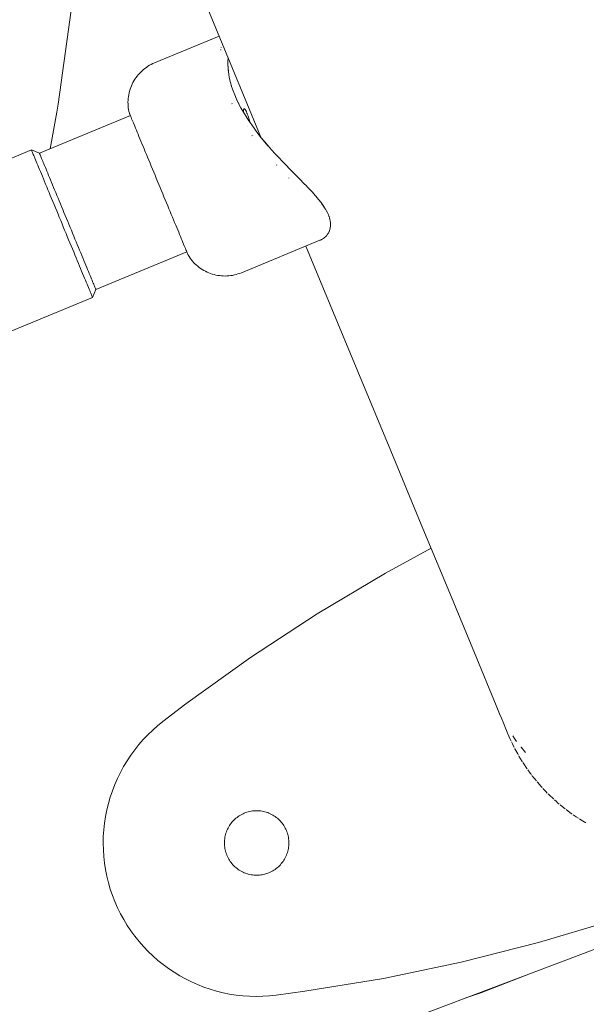
# Model space of a CAD drawing. Units: millimetres. Extents: x -3246 to 3254, y -3248 to 3252.
# Drawn here: x 322 to 414, y -1080 to -920 of the extents above; entities that cross this region are included whole.
import ezdxf

# ---------------------------------------------------------------- set-up
doc = ezdxf.new("R2010")
doc.units = ezdxf.units.MM
for name, color, linetype, lineweight in [('EF-Spinner-Component-Frame-Base', 7, 'Continuous', 5), ('EF-Spinner-Megadome-Polyplay', 7, 'Continuous', 5), ('EF-Spinner-Megadome-Steel', 7, 'Continuous', 5), ('None', 7, 'Continuous', 5), ('Working-None', 7, 'Continuous', 5)]:
    doc.layers.add(name, color=color, linetype=linetype, lineweight=lineweight)

# ---------------------------------------------------------------- blocks, each defined once
blk = doc.blocks.new('Group')
at = {"layer": 'EF-Spinner-Component-Frame-Base', "color": 7, "linetype": 'Continuous', "lineweight": 5, "transparency": 33554687}
for p, q in [((859.47, -728.6), (867.54, -725.45)), ((857.02, -729.43), (859.47, -728.6))]:
    blk.add_line(p, q, dxfattribs=at)
at = {"layer": 'EF-Spinner-Megadome-Polyplay', "color": 93, "linetype": 'Continuous', "lineweight": 5, "true_color": 0x66cc66, "transparency": 33554687}
for p, q in [((790.58, -583.86), (796.52, -540.98)), ((789.26, -591.14), (790.34, -585.17)), ((790.34, -585.17), (790.58, -583.86)), ((849.29, -732.34), (894.97, -715.11))]:
    blk.add_line(p, q, dxfattribs=at)
at = {"layer": 'EF-Spinner-Megadome-Steel', "color": 203, "linetype": 'Continuous', "lineweight": 5, "true_color": 0xb266cc, "transparency": 33554687}
for p, q in [((814.58, -567.41), (821.31, -583.66)), ((821.31, -583.66), (823.61, -589.23)), ((823.61, -589.23), (823.61, -589.23)), ((823.62, -589.24), (823.62, -589.24)), ((823.62, -589.24), (823.62, -589.24)), ((823.62, -589.25), (823.62, -589.25)), ((823.63, -589.26), (823.63, -589.27)), ((823.63, -589.28), (823.63, -589.28)), ((823.64, -589.3), (823.64, -589.3)), ((823.67, -589.36), (823.67, -589.36)), ((830.95, -606.95), (833.73, -613.65)), ((833.73, -613.65), (839.42, -627.39)), ((839.42, -627.39), (844.77, -640.3)), ((844.77, -640.3), (849.75, -652.32)), ((849.75, -652.32), (854.39, -663.52)), ((843.9, -660.23), (851.35, -656.19)), ((832.77, -666.88), (843.9, -660.23)), ((854.39, -663.52), (858.4, -673.22)), ((821.93, -673.99), (832.77, -666.88)), ((858.4, -673.22), (861.96, -681.8)), ((811.39, -681.54), (821.93, -673.99)), ((807.64, -684.39), (811.39, -681.54)), ((861.96, -681.8), (862.19, -682.36)), ((862.19, -682.36), (862.52, -683.16)), ((862.52, -683.16), (862.81, -683.87)), ((806.79, -685.08), (807.64, -684.39)), ((862.81, -683.87), (863.07, -684.49)), ((863.07, -684.49), (863.3, -685.03)), ((805.19, -686.55), (805.98, -685.8)), ((805.98, -685.8), (806.79, -685.08)), ((863.3, -685.03), (863.48, -685.48)), ((863.48, -685.48), (863.63, -685.84)), ((863.63, -685.84), (863.75, -686.12)), ((863.75, -686.12), (863.82, -686.3)), ((863.82, -686.3), (863.86, -686.4)), ((803.73, -688.16), (804.44, -687.34)), ((804.44, -687.34), (805.19, -686.55)), ((863.86, -686.4), (863.87, -686.41)), ((863.87, -686.41), (864.2, -687.19)), ((864.2, -687.19), (864.34, -687.48)), ((864.34, -687.48), (864.36, -687.52)), ((864.44, -687.7), (864.6, -688.04)), ((864.94, -687.17), (864.64, -686.75)), ((864.64, -686.75), (864.94, -687.17)), ((865.29, -687.67), (864.94, -687.17)), ((864.94, -687.17), (865.29, -687.67)), ((802.41, -689.89), (803.05, -689.01)), ((803.05, -689.01), (803.73, -688.16)), ((864.6, -688.04), (864.85, -688.54)), ((864.85, -688.54), (864.9, -688.63)), ((864.98, -688.8), (865.02, -688.87)), ((865.02, -688.87), (865.47, -689.69)), ((865.98, -688.56), (866.02, -688.6)), ((866.02, -688.6), (865.98, -688.56)), ((866.02, -688.6), (866.71, -689.42)), ((866.71, -689.42), (866.02, -688.6)), ((801.24, -691.73), (801.8, -690.8)), ((801.8, -690.8), (802.41, -689.89)), ((865.47, -689.69), (865.58, -689.88)), ((865.67, -690.05), (865.94, -690.5)), ((865.94, -690.5), (866.18, -690.89)), ((866.18, -690.89), (866.21, -690.94)), ((866.31, -691.1), (866.44, -691.29)), ((800.24, -693.66), (800.72, -692.68)), ((800.72, -692.68), (801.24, -691.73)), ((866.44, -691.29), (866.96, -692.06)), ((866.96, -692.06), (866.98, -692.1)), ((866.98, -692.1), (867, -692.12)), ((867.11, -692.28), (867.51, -692.82)), ((799.81, -694.66), (800.24, -693.66)), ((867.51, -692.82), (867.58, -692.92)), ((867.58, -692.92), (867.73, -693.12)), ((867.84, -693.27), (868.08, -693.57)), ((868.08, -693.57), (868.5, -694.08)), ((868.62, -694.23), (868.67, -694.29)), ((868.67, -694.29), (869.29, -695)), ((799.07, -696.7), (799.41, -695.67)), ((799.41, -695.67), (799.81, -694.66)), ((869.29, -695), (869.43, -695.16)), ((869.56, -695.3), (869.92, -695.69)), ((869.92, -695.69), (870.03, -695.79)), ((870.03, -695.79), (870.28, -696.05)), ((798.76, -697.75), (799.07, -696.7)), ((870.41, -696.19), (870.58, -696.35)), ((870.58, -696.35), (871.27, -697)), ((871.27, -697), (871.31, -697.04)), ((871.45, -697.17), (871.76, -697.44)), ((871.76, -697.44), (871.97, -697.63)), ((798.3, -699.87), (798.51, -698.8)), ((798.51, -698.8), (798.76, -697.75)), ((821.34, -699.17), (821.13, -699.24)), ((821.56, -699.11), (821.34, -699.17)), ((821.79, -699.05), (821.56, -699.11)), ((822.01, -699.01), (821.79, -699.05)), ((822.24, -698.97), (822.01, -699.01)), ((822.46, -698.95), (822.24, -698.97)), ((822.69, -698.93), (822.46, -698.95)), ((822.92, -698.93), (822.69, -698.93)), ((823.15, -698.93), (822.92, -698.93)), ((823.38, -698.95), (823.15, -698.93)), ((823.61, -698.97), (823.38, -698.95)), ((823.83, -699.01), (823.61, -698.97)), ((824.06, -699.05), (823.83, -699.01)), ((824.28, -699.11), (824.06, -699.05)), ((824.5, -699.17), (824.28, -699.11)), ((824.72, -699.24), (824.5, -699.17)), ((871.97, -697.63), (872.23, -697.85)), ((872.38, -697.98), (872.69, -698.23)), ((872.69, -698.23), (873.19, -698.63)), ((873.34, -698.75), (873.43, -698.81)), ((873.43, -698.81), (874.18, -699.37)), ((798.13, -700.95), (798.3, -699.87)), ((818.9, -700.8), (818.76, -700.98)), ((819.05, -700.63), (818.9, -700.8)), ((819.21, -700.46), (819.05, -700.63)), ((819.38, -700.31), (819.21, -700.46)), ((819.55, -700.15), (819.38, -700.31)), ((819.73, -700.01), (819.55, -700.15)), ((819.91, -699.88), (819.73, -700.01)), ((820.1, -699.75), (819.91, -699.88)), ((820.3, -699.63), (820.1, -699.75)), ((820.5, -699.52), (820.3, -699.63)), ((820.7, -699.42), (820.5, -699.52)), ((820.91, -699.33), (820.7, -699.42)), ((821.13, -699.24), (820.91, -699.33)), ((824.93, -699.33), (824.72, -699.24)), ((825.14, -699.42), (824.93, -699.33)), ((825.35, -699.52), (825.14, -699.42)), ((825.55, -699.63), (825.35, -699.52)), ((825.74, -699.75), (825.55, -699.63)), ((825.93, -699.88), (825.74, -699.75)), ((826.12, -700.01), (825.93, -699.88)), ((826.3, -700.15), (826.12, -700.01)), ((826.47, -700.31), (826.3, -700.15)), ((826.63, -700.46), (826.47, -700.31)), ((826.79, -700.63), (826.63, -700.46)), ((826.94, -700.8), (826.79, -700.63)), ((827.09, -700.98), (826.94, -700.8)), ((874.18, -699.37), (874.34, -699.48)), ((874.5, -699.59), (874.96, -699.9)), ((874.96, -699.9), (875.36, -700.16)), ((875.52, -700.27), (875.75, -700.41)), ((875.75, -700.41), (876.56, -700.9)), ((797.94, -703.11), (798.01, -702.03)), ((798.01, -702.03), (798.13, -700.95)), ((817.99, -702.38), (817.91, -702.6)), ((818.07, -702.17), (817.99, -702.38)), ((818.16, -701.96), (818.07, -702.17)), ((818.27, -701.75), (818.16, -701.96)), ((818.38, -701.55), (818.27, -701.75)), ((818.49, -701.36), (818.38, -701.55)), ((818.62, -701.17), (818.49, -701.36)), ((818.76, -700.98), (818.62, -701.17)), ((827.22, -701.17), (827.09, -700.98)), ((827.35, -701.36), (827.22, -701.17)), ((827.47, -701.55), (827.35, -701.36)), ((827.58, -701.75), (827.47, -701.55)), ((827.68, -701.96), (827.58, -701.75)), ((827.77, -702.17), (827.68, -701.96)), ((827.86, -702.38), (827.77, -702.17)), ((827.93, -702.6), (827.86, -702.38)), ((876.56, -700.9), (876.58, -700.91)), ((797.92, -704.2), (797.94, -703.11)), ((817.68, -703.95), (817.67, -704.18)), ((817.69, -703.72), (817.68, -703.95)), ((817.72, -703.49), (817.69, -703.72)), ((817.75, -703.26), (817.72, -703.49)), ((817.8, -703.04), (817.75, -703.26)), ((817.85, -702.82), (817.8, -703.04)), ((817.91, -702.6), (817.85, -702.82)), ((827.99, -702.82), (827.93, -702.6)), ((828.05, -703.04), (827.99, -702.82)), ((828.09, -703.26), (828.05, -703.04)), ((828.13, -703.49), (828.09, -703.26)), ((828.15, -703.72), (828.13, -703.49)), ((828.17, -703.95), (828.15, -703.72)), ((828.17, -704.18), (828.17, -703.95)), ((797.95, -705.29), (797.92, -704.2)), ((798.02, -706.37), (797.95, -705.29)), ((817.67, -704.18), (817.68, -704.41)), ((817.68, -704.41), (817.69, -704.63)), ((817.69, -704.63), (817.72, -704.86)), ((817.72, -704.86), (817.75, -705.09)), ((817.75, -705.09), (817.8, -705.31)), ((817.8, -705.31), (817.85, -705.54)), ((817.85, -705.54), (817.91, -705.76)), ((827.93, -705.76), (827.99, -705.54)), ((827.99, -705.54), (828.05, -705.31)), ((828.05, -705.31), (828.09, -705.09)), ((828.09, -705.09), (828.13, -704.86)), ((828.13, -704.86), (828.15, -704.63)), ((828.15, -704.63), (828.17, -704.41)), ((828.17, -704.41), (828.17, -704.18)), ((798.14, -707.46), (798.02, -706.37)), ((817.91, -705.76), (817.99, -705.97)), ((817.99, -705.97), (818.07, -706.19)), ((818.07, -706.19), (818.16, -706.4)), ((818.16, -706.4), (818.27, -706.6)), ((818.27, -706.6), (818.38, -706.8)), ((818.38, -706.8), (818.49, -707)), ((818.49, -707), (818.62, -707.19)), ((818.62, -707.19), (818.76, -707.37)), ((827.09, -707.37), (827.22, -707.19)), ((827.22, -707.19), (827.35, -707)), ((827.35, -707), (827.47, -706.8)), ((827.47, -706.8), (827.58, -706.6)), ((827.58, -706.6), (827.68, -706.4)), ((827.68, -706.4), (827.77, -706.19)), ((827.77, -706.19), (827.86, -705.97)), ((827.86, -705.97), (827.93, -705.76)), ((798.3, -708.53), (798.14, -707.46)), ((798.52, -709.6), (798.3, -708.53)), ((818.76, -707.37), (818.9, -707.55)), ((818.9, -707.55), (819.05, -707.72)), ((819.05, -707.72), (819.21, -707.89)), ((819.21, -707.89), (819.38, -708.05)), ((819.38, -708.05), (819.55, -708.2)), ((819.55, -708.2), (819.73, -708.34)), ((819.73, -708.34), (819.91, -708.48)), ((819.91, -708.48), (820.1, -708.6)), ((820.1, -708.6), (820.3, -708.72)), ((820.3, -708.72), (820.5, -708.83)), ((820.5, -708.83), (820.7, -708.93)), ((825.14, -708.93), (825.35, -708.83)), ((825.35, -708.83), (825.55, -708.72)), ((825.55, -708.72), (825.74, -708.6)), ((825.74, -708.6), (825.93, -708.48)), ((825.93, -708.48), (826.12, -708.34)), ((826.12, -708.34), (826.3, -708.2)), ((826.3, -708.2), (826.47, -708.05)), ((826.47, -708.05), (826.63, -707.89)), ((826.63, -707.89), (826.79, -707.72)), ((826.79, -707.72), (826.94, -707.55)), ((826.94, -707.55), (827.09, -707.37)), ((798.78, -710.66), (798.52, -709.6)), ((820.7, -708.93), (820.91, -709.03)), ((820.91, -709.03), (821.13, -709.11)), ((821.13, -709.11), (821.34, -709.18)), ((821.34, -709.18), (821.56, -709.25)), ((821.56, -709.25), (821.79, -709.3)), ((821.79, -709.3), (822.01, -709.35)), ((822.01, -709.35), (822.24, -709.38)), ((822.24, -709.38), (822.46, -709.41)), ((822.46, -709.41), (822.69, -709.42)), ((822.69, -709.42), (822.92, -709.43)), ((822.92, -709.43), (823.15, -709.42)), ((823.15, -709.42), (823.38, -709.41)), ((823.38, -709.41), (823.61, -709.38)), ((823.61, -709.38), (823.83, -709.35)), ((823.83, -709.35), (824.06, -709.3)), ((824.06, -709.3), (824.28, -709.25)), ((824.28, -709.25), (824.5, -709.18)), ((824.5, -709.18), (824.72, -709.11)), ((824.72, -709.11), (824.93, -709.03)), ((824.93, -709.03), (825.14, -708.93)), ((799.08, -711.7), (798.78, -710.66)), ((799.43, -712.73), (799.08, -711.7)), ((799.82, -713.74), (799.43, -712.73)), ((800.26, -714.74), (799.82, -713.74)), ((800.74, -715.72), (800.26, -714.74)), ((801.27, -716.67), (800.74, -715.72)), ((801.83, -717.6), (801.27, -716.67)), ((881.26, -716.73), (868.83, -720.42)), ((802.44, -718.5), (801.83, -717.6)), ((803.08, -719.38), (802.44, -718.5)), ((803.76, -720.23), (803.08, -719.38)), ((804.48, -721.05), (803.76, -720.23)), ((805.23, -721.84), (804.48, -721.05)), ((868.83, -720.42), (856.26, -723.58)), ((806.01, -722.59), (805.23, -721.84)), ((806.83, -723.31), (806.01, -722.59)), ((807.68, -723.99), (806.83, -723.31)), ((808.55, -724.63), (807.68, -723.99)), ((809.46, -725.24), (808.55, -724.63)), ((856.26, -723.58), (843.57, -726.23)), ((810.39, -725.81), (809.46, -725.24)), ((811.34, -726.33), (810.39, -725.81)), ((812.31, -726.81), (811.34, -726.33)), ((843.57, -726.23), (830.78, -728.34)), ((813.31, -727.25), (812.31, -726.81)), ((814.32, -727.65), (813.31, -727.25)), ((815.35, -728), (814.32, -727.65)), ((816.4, -728.31), (815.35, -728)), ((817.45, -728.57), (816.4, -728.31)), ((818.52, -728.79), (817.45, -728.57)), ((819.59, -728.95), (818.52, -728.79)), ((820.67, -729.08), (819.59, -728.95)), ((821.76, -729.15), (820.67, -729.08)), ((822.85, -729.18), (821.76, -729.15)), ((823.94, -729.16), (822.85, -729.18)), ((825.02, -729.09), (823.94, -729.16)), ((826.1, -728.97), (825.02, -729.09)), ((830.78, -728.34), (826.1, -728.97))]:
    blk.add_line(p, q, dxfattribs=at)
at = {"layer": 'None', "color": 7, "linetype": 'Continuous', "lineweight": 5, "transparency": 33554687}
for p, q in [((806.29, -577.12), (816.79, -572.77)), ((817.09, -574.96), (817.07, -575.05)), ((817.07, -575.05), (817.09, -574.96)), ((817.15, -574.64), (817.15, -574.67)), ((817.15, -574.67), (817.15, -574.64)), ((805.74, -577.38), (806.01, -577.24)), ((806.01, -577.24), (806.29, -577.12)), ((818.24, -577.04), (818.25, -576.84)), ((818.25, -576.84), (818.24, -577.36)), ((818.24, -577.36), (818.24, -577.04)), ((818.25, -576.84), (818.29, -576.38)), ((818.25, -576.83), (818.25, -576.84)), ((803.62, -579.07), (803.82, -578.84)), ((803.82, -578.84), (804.03, -578.62)), ((804.03, -578.62), (804.25, -578.41)), ((804.25, -578.41), (804.48, -578.21)), ((804.48, -578.21), (804.72, -578.03)), ((804.72, -578.03), (804.96, -577.85)), ((804.96, -577.85), (805.21, -577.68)), ((805.21, -577.68), (805.47, -577.52)), ((805.47, -577.52), (805.74, -577.38)), ((818.24, -577.36), (818.26, -577.91)), ((818.24, -577.46), (818.24, -577.36)), ((818.25, -577.76), (818.26, -577.88)), ((818.25, -577.9), (818.26, -577.9)), ((818.26, -577.88), (818.26, -577.92)), ((818.26, -577.91), (818.31, -578.49)), ((818.26, -577.91), (818.28, -578.25)), ((818.29, -578.32), (818.31, -578.49)), ((818.31, -578.49), (818.39, -579.09)), ((818.31, -578.49), (818.33, -578.64)), ((802.64, -580.59), (802.77, -580.32)), ((802.77, -580.32), (802.92, -580.05)), ((802.92, -580.05), (803.08, -579.8)), ((803.08, -579.8), (803.25, -579.55)), ((803.25, -579.55), (803.43, -579.3)), ((803.43, -579.3), (803.62, -579.07)), ((818.39, -579.09), (818.41, -579.2)), ((818.39, -579.09), (818.51, -579.7)), ((818.51, -579.7), (818.66, -580.34)), ((818.51, -579.7), (818.54, -579.85)), ((818.66, -580.34), (818.85, -580.99)), ((818.66, -580.34), (818.69, -580.43)), ((802.08, -582.31), (802.14, -582.02)), ((802.14, -582.02), (802.22, -581.72)), ((802.22, -581.72), (802.3, -581.43)), ((802.3, -581.43), (802.4, -581.15)), ((802.4, -581.15), (802.52, -580.87)), ((802.52, -580.87), (802.64, -580.59)), ((818.8, -580.8), (818.85, -580.99)), ((818.85, -580.99), (819.08, -581.66)), ((818.85, -580.99), (818.88, -581.08)), ((819.05, -581.57), (819.08, -581.66)), ((819.08, -581.66), (819.35, -582.34)), ((819.08, -581.66), (819.11, -581.72)), ((801.96, -583.52), (801.97, -583.21)), ((801.97, -583.82), (801.96, -583.52)), ((801.97, -583.21), (802, -582.91)), ((802, -582.91), (802.03, -582.61)), ((802.03, -582.61), (802.08, -582.31)), ((818.95, -583.81), (818.9, -583.72)), ((818.9, -583.72), (818.95, -583.81)), ((819.35, -582.34), (819.66, -583.03)), ((819.35, -582.34), (819.35, -582.35)), ((819.35, -582.34), (819.35, -582.34)), ((819.65, -583.03), (819.66, -583.04)), ((819.66, -583.03), (819.69, -583.1)), ((819.66, -583.03), (819.99, -583.73)), ((819.66, -583.04), (819.66, -583.05)), ((819.98, -583.69), (819.98, -583.7)), ((819.98, -583.7), (820, -583.74)), ((819.99, -583.72), (820.36, -584.43)), ((819.99, -583.73), (819.99, -583.72)), ((820, -583.74), (820, -583.75)), ((801.98, -584.12), (801.97, -583.82)), ((802.01, -584.42), (801.98, -584.12)), ((802.06, -584.72), (802.01, -584.42)), ((802.11, -585.02), (802.06, -584.72)), ((802.18, -585.32), (802.11, -585.02)), ((802.19, -585.33), (802.18, -585.32)), ((802.2, -585.37), (802.19, -585.33)), ((820.36, -584.43), (820.76, -585.13)), ((820.76, -585.13), (821.19, -585.84)), ((820.76, -585.13), (820.76, -585.13)), ((820.78, -584.94), (820.79, -584.88)), ((820.79, -584.96), (820.78, -584.94)), ((820.79, -584.79), (820.8, -584.74)), ((820.79, -584.81), (820.79, -584.79)), ((820.79, -584.86), (820.79, -584.81)), ((820.79, -584.88), (820.79, -584.86)), ((820.79, -585.02), (820.79, -584.96)), ((820.79, -585.05), (820.79, -585.02)), ((820.79, -585.05), (820.79, -585.05)), ((820.79, -585.12), (820.79, -585.05)), ((820.8, -585.15), (820.79, -585.12)), ((820.8, -584.74), (820.81, -584.69)), ((820.8, -584.74), (820.8, -584.74)), ((820.8, -585.2), (820.8, -585.15)), ((820.81, -584.69), (820.83, -584.65)), ((820.81, -584.69), (820.81, -584.69)), ((820.83, -584.65), (820.85, -584.63)), ((820.83, -584.65), (820.83, -584.65)), ((820.85, -584.63), (820.87, -584.61)), ((820.85, -584.63), (820.85, -584.63)), ((820.89, -584.6), (820.87, -584.61)), ((820.87, -584.61), (820.89, -584.6)), ((820.87, -584.61), (820.87, -584.61)), ((820.87, -584.61), (820.87, -584.61)), ((820.9, -584.6), (820.89, -584.6)), ((820.89, -584.6), (820.9, -584.6)), ((820.92, -584.61), (820.9, -584.6)), ((820.9, -584.6), (820.92, -584.61)), ((820.93, -584.61), (820.92, -584.61)), ((820.92, -584.61), (820.93, -584.61)), ((820.95, -584.62), (820.93, -584.61)), ((820.93, -584.61), (820.95, -584.62)), ((820.96, -584.63), (820.95, -584.62)), ((820.95, -584.62), (820.96, -584.63)), ((820.98, -584.64), (820.96, -584.63)), ((820.96, -584.63), (820.98, -584.64)), ((820.99, -584.65), (820.98, -584.64)), ((820.98, -584.64), (820.99, -584.65)), ((821.01, -584.67), (820.99, -584.65)), ((820.99, -584.65), (821.01, -584.67)), ((821.03, -584.69), (821.01, -584.67)), ((821.01, -584.67), (821.03, -584.69)), ((821.05, -584.72), (821.03, -584.69)), ((821.03, -584.69), (821.05, -584.72)), ((821.07, -584.74), (821.05, -584.72)), ((821.05, -584.72), (821.07, -584.74)), ((821.09, -584.77), (821.07, -584.74)), ((821.07, -584.74), (821.09, -584.77)), ((821.11, -584.8), (821.09, -584.77)), ((821.09, -584.77), (821.11, -584.8)), ((821.12, -584.83), (821.11, -584.8)), ((821.11, -584.8), (821.12, -584.83)), ((821.15, -584.87), (821.12, -584.83)), ((821.12, -584.83), (821.15, -584.87)), ((821.16, -584.89), (821.15, -584.87)), ((821.15, -584.87), (821.16, -584.89)), ((821.2, -584.96), (821.16, -584.89)), ((821.16, -584.89), (821.2, -584.96)), ((821.21, -584.97), (821.2, -584.96)), ((821.2, -584.96), (821.21, -584.97)), ((821.24, -585.05), (821.21, -584.97)), ((821.21, -584.97), (821.24, -585.05)), ((821.25, -585.06), (821.24, -585.05)), ((821.24, -585.05), (821.25, -585.06)), ((821.29, -585.15), (821.25, -585.06)), ((821.25, -585.06), (821.29, -585.15)), ((821.29, -585.16), (821.29, -585.15)), ((821.29, -585.15), (821.29, -585.16)), ((821.34, -585.27), (821.29, -585.16)), ((821.29, -585.16), (821.34, -585.27)), ((821.35, -585.3), (821.34, -585.27)), ((821.34, -585.27), (821.35, -585.3)), ((821.39, -585.39), (821.35, -585.3)), ((821.35, -585.3), (821.39, -585.39)), ((802.35, -585.72), (787.54, -591.85)), ((802.22, -585.42), (802.2, -585.37)), ((802.26, -585.5), (802.22, -585.42)), ((802.3, -585.6), (802.26, -585.5)), ((802.35, -585.73), (802.3, -585.6)), ((802.41, -585.87), (802.35, -585.73)), ((802.48, -586.03), (802.41, -585.87)), ((802.55, -586.22), (802.48, -586.03)), ((802.64, -586.43), (802.55, -586.22)), ((802.73, -586.65), (802.64, -586.43)), ((802.83, -586.9), (802.73, -586.65)), ((802.94, -587.16), (802.83, -586.9)), ((821.01, -586.15), (821.01, -586.15)), ((821.19, -585.83), (821.64, -586.54)), ((821.19, -585.84), (821.19, -585.83)), ((821.4, -585.41), (821.39, -585.39)), ((821.39, -585.39), (821.4, -585.41)), ((821.44, -585.53), (821.4, -585.41)), ((821.4, -585.41), (821.44, -585.53)), ((821.44, -585.53), (821.44, -585.53)), ((821.49, -585.66), (821.44, -585.53)), ((821.44, -585.53), (821.49, -585.66)), ((821.44, -585.53), (821.44, -585.53)), ((821.49, -585.67), (821.49, -585.66)), ((821.49, -585.66), (821.49, -585.67)), ((821.54, -585.8), (821.49, -585.67)), ((821.49, -585.67), (821.54, -585.8)), ((821.55, -585.82), (821.54, -585.8)), ((821.54, -585.8), (821.55, -585.82)), ((821.59, -585.95), (821.55, -585.82)), ((821.55, -585.82), (821.59, -585.95)), ((821.6, -585.99), (821.59, -585.95)), ((821.59, -585.95), (821.6, -585.99)), ((821.64, -586.11), (821.6, -585.99)), ((821.6, -585.99), (821.64, -586.11)), ((821.66, -586.16), (821.64, -586.11)), ((821.64, -586.11), (821.66, -586.16)), ((821.64, -586.54), (822.12, -587.24)), ((821.69, -586.27), (821.66, -586.16)), ((821.66, -586.16), (821.69, -586.27)), ((821.71, -586.34), (821.69, -586.27)), ((821.69, -586.27), (821.71, -586.34)), ((821.75, -586.45), (821.71, -586.34)), ((821.71, -586.34), (821.75, -586.45)), ((821.77, -586.53), (821.75, -586.45)), ((821.75, -586.45), (821.77, -586.53)), ((821.8, -586.64), (821.77, -586.53)), ((821.77, -586.53), (821.8, -586.64)), ((821.83, -586.73), (821.8, -586.64)), ((821.8, -586.64), (821.83, -586.73)), ((821.86, -586.83), (821.83, -586.73)), ((821.83, -586.73), (821.86, -586.83)), ((821.87, -586.88), (821.86, -586.83)), ((821.86, -586.83), (821.87, -586.88)), ((803.06, -587.44), (802.94, -587.16)), ((803.19, -587.74), (803.06, -587.44)), ((803.32, -588.06), (803.19, -587.74)), ((803.46, -588.39), (803.32, -588.06)), ((803.6, -588.74), (803.46, -588.39)), ((821.49, -587.5), (821.49, -587.5)), ((822.09, -587.64), (822.09, -587.64)), ((822.09, -587.64), (822.09, -587.64)), ((822.12, -587.24), (822.62, -587.94)), ((822.62, -587.94), (822.62, -587.94)), ((823.14, -588.63), (822.62, -587.94)), ((803.75, -589.11), (803.6, -588.74)), ((803.91, -589.49), (803.75, -589.11)), ((804.07, -589.89), (803.91, -589.49)), ((804.24, -590.29), (804.07, -589.89)), ((822.18, -588.98), (822.15, -588.94)), ((822.15, -588.94), (822.18, -588.98)), ((822.46, -589), (822.46, -589)), ((822.46, -589), (822.46, -589)), ((823.68, -589.31), (823.14, -588.63)), ((824.21, -590), (823.64, -589.33)), ((823.64, -589.33), (824.78, -590.67)), ((823.68, -589.31), (824.23, -589.98)), ((824.78, -590.67), (824.21, -590)), ((824.23, -589.98), (824.79, -590.64)), ((786.23, -591.31), (757.59, -603.17)), ((786.23, -591.31), (787.54, -591.85)), ((786.24, -591.32), (786.23, -591.31)), ((786.24, -591.32), (786.23, -591.31)), ((786.25, -591.36), (786.24, -591.32)), ((786.25, -591.36), (786.24, -591.32)), ((786.28, -591.41), (786.25, -591.36)), ((786.28, -591.41), (786.25, -591.36)), ((786.31, -591.49), (786.28, -591.41)), ((786.31, -591.49), (786.28, -591.41)), ((786.35, -591.6), (786.31, -591.49)), ((786.35, -591.6), (786.31, -591.49)), ((786.4, -591.72), (786.35, -591.6)), ((786.4, -591.72), (786.35, -591.6)), ((786.46, -591.87), (786.4, -591.72)), ((786.46, -591.87), (786.4, -591.72)), ((804.42, -590.71), (804.24, -590.29)), ((804.6, -591.15), (804.42, -590.71)), ((804.78, -591.59), (804.6, -591.15)), ((804.97, -592.04), (804.78, -591.59)), ((824.79, -590.64), (825.36, -591.29)), ((825.36, -591.29), (825.94, -591.93)), ((786.53, -592.04), (786.46, -591.87)), ((786.53, -592.04), (786.46, -591.87)), ((786.61, -592.23), (786.53, -592.04)), ((786.61, -592.23), (786.53, -592.04)), ((786.7, -592.44), (786.61, -592.23)), ((786.7, -592.44), (786.61, -592.23)), ((786.79, -592.67), (786.7, -592.44)), ((786.79, -592.67), (786.7, -592.44)), ((786.9, -592.92), (786.79, -592.67)), ((786.9, -592.92), (786.79, -592.67)), ((787.01, -593.19), (786.9, -592.92)), ((787.01, -593.19), (786.9, -592.92)), ((787.13, -593.48), (787.01, -593.19)), ((787.13, -593.48), (787.01, -593.19)), ((787.54, -591.85), (787.54, -591.86)), ((787.54, -591.85), (787.54, -591.86)), ((787.54, -591.86), (787.56, -591.89)), ((787.54, -591.86), (787.56, -591.89)), ((787.56, -591.89), (787.58, -591.95)), ((787.56, -591.89), (787.58, -591.95)), ((787.58, -591.95), (787.61, -592.02)), ((787.58, -591.95), (787.61, -592.02)), ((787.61, -592.02), (787.65, -592.12)), ((787.61, -592.02), (787.65, -592.12)), ((787.65, -592.12), (787.7, -592.23)), ((787.65, -592.12), (787.7, -592.23)), ((787.7, -592.23), (787.75, -592.37)), ((787.7, -592.23), (787.75, -592.37)), ((787.75, -592.37), (787.82, -592.52)), ((787.75, -592.37), (787.82, -592.52)), ((787.82, -592.52), (787.89, -592.7)), ((787.82, -592.52), (787.89, -592.7)), ((787.89, -592.7), (787.97, -592.89)), ((787.89, -592.7), (787.97, -592.89)), ((787.97, -592.89), (788.06, -593.11)), ((787.97, -592.89), (788.06, -593.11)), ((788.06, -593.11), (788.15, -593.34)), ((788.06, -593.11), (788.15, -593.34)), ((788.15, -593.34), (788.26, -593.59)), ((788.15, -593.34), (788.26, -593.59)), ((805.16, -592.5), (804.97, -592.04)), ((805.35, -592.98), (805.16, -592.5)), ((805.55, -593.45), (805.35, -592.98)), ((825.94, -591.93), (826.53, -592.56)), ((826.53, -592.56), (827.12, -593.18)), ((827.12, -593.18), (827.71, -593.79)), ((787.26, -593.79), (787.13, -593.48)), ((787.26, -593.79), (787.13, -593.48)), ((787.4, -594.12), (787.26, -593.79)), ((787.4, -594.12), (787.26, -593.79)), ((787.54, -594.47), (787.4, -594.12)), ((787.54, -594.47), (787.4, -594.12)), ((787.69, -594.83), (787.54, -594.47)), ((787.69, -594.83), (787.54, -594.47)), ((787.85, -595.21), (787.69, -594.83)), ((787.85, -595.21), (787.69, -594.83)), ((788.26, -593.59), (788.37, -593.86)), ((788.26, -593.59), (788.37, -593.86)), ((788.37, -593.86), (788.49, -594.14)), ((788.37, -593.86), (788.49, -594.14)), ((788.49, -594.14), (788.61, -594.45)), ((788.49, -594.14), (788.61, -594.45)), ((788.61, -594.45), (788.75, -594.77)), ((788.61, -594.45), (788.75, -594.77)), ((788.75, -594.77), (788.88, -595.1)), ((788.75, -594.77), (788.88, -595.1)), ((805.75, -593.94), (805.55, -593.45)), ((805.95, -594.43), (805.75, -593.94)), ((806.16, -594.92), (805.95, -594.43)), ((806.37, -595.42), (806.16, -594.92)), ((826.2, -593.78), (826.14, -593.72)), ((826.14, -593.72), (826.2, -593.78)), ((827.71, -593.79), (828.3, -594.4)), ((828.3, -594.4), (828.88, -594.98)), ((788.01, -595.6), (787.85, -595.21)), ((788.01, -595.6), (787.85, -595.21)), ((788.18, -596.01), (788.01, -595.6)), ((788.18, -596.01), (788.01, -595.6)), ((788.35, -596.43), (788.18, -596.01)), ((788.35, -596.43), (788.18, -596.01)), ((788.53, -596.87), (788.35, -596.43)), ((788.53, -596.87), (788.35, -596.43)), ((788.88, -595.1), (789.03, -595.45)), ((788.88, -595.1), (789.03, -595.45)), ((789.03, -595.45), (789.18, -595.81)), ((789.03, -595.45), (789.18, -595.81)), ((789.18, -595.81), (789.34, -596.19)), ((789.18, -595.81), (789.34, -596.19)), ((789.34, -596.19), (789.5, -596.58)), ((789.34, -596.19), (789.5, -596.58)), ((789.5, -596.58), (789.66, -596.98)), ((789.5, -596.58), (789.66, -596.98)), ((806.57, -595.92), (806.37, -595.42)), ((806.78, -596.43), (806.57, -595.92)), ((806.99, -596.93), (806.78, -596.43)), ((828.19, -595.91), (828.14, -595.86)), ((828.14, -595.86), (828.19, -595.91)), ((828.88, -594.98), (829.45, -595.56)), ((829.45, -595.56), (830.02, -596.13)), ((830.02, -596.13), (830.57, -596.69)), ((788.72, -597.32), (788.53, -596.87)), ((788.72, -597.32), (788.53, -596.87)), ((788.91, -597.78), (788.72, -597.32)), ((788.91, -597.78), (788.72, -597.32)), ((789.11, -598.25), (788.91, -597.78)), ((789.11, -598.25), (788.91, -597.78)), ((789.66, -596.98), (789.84, -597.4)), ((789.66, -596.98), (789.84, -597.4)), ((789.84, -597.4), (790.01, -597.82)), ((789.84, -597.4), (790.01, -597.82)), ((790.01, -597.82), (790.19, -598.25)), ((790.01, -597.82), (790.19, -598.25)), ((807.2, -597.43), (806.99, -596.93)), ((807.41, -597.94), (807.2, -597.43)), ((807.61, -598.44), (807.41, -597.94)), ((830.57, -596.69), (831.1, -597.23)), ((831.1, -597.23), (831.11, -597.24)), ((831.11, -597.24), (831.62, -597.78)), ((831.62, -597.78), (831.63, -597.79)), ((831.63, -597.79), (832.11, -598.31)), ((789.3, -598.73), (789.11, -598.25)), ((789.3, -598.73), (789.11, -598.25)), ((789.51, -599.21), (789.3, -598.73)), ((789.51, -599.21), (789.3, -598.73)), ((789.71, -599.71), (789.51, -599.21)), ((789.71, -599.71), (789.51, -599.21)), ((789.92, -600.21), (789.71, -599.71)), ((789.92, -600.21), (789.71, -599.71)), ((790.19, -598.25), (790.37, -598.7)), ((790.19, -598.25), (790.37, -598.7)), ((790.37, -598.7), (790.56, -599.15)), ((790.37, -598.7), (790.56, -599.15)), ((790.56, -599.15), (790.75, -599.61)), ((790.56, -599.15), (790.75, -599.61)), ((790.75, -599.61), (790.94, -600.07)), ((790.75, -599.61), (790.94, -600.07)), ((807.82, -598.93), (807.61, -598.44)), ((808.03, -599.43), (807.82, -598.93)), ((808.23, -599.92), (808.03, -599.43)), ((832.11, -598.31), (832.12, -598.32)), ((832.12, -598.32), (832.57, -598.83)), ((832.57, -598.83), (832.58, -598.84)), ((832.58, -598.84), (833.01, -599.35)), ((833.01, -599.35), (833.01, -599.36)), ((833.01, -599.36), (833.02, -599.37)), ((833.02, -599.37), (833.41, -599.86)), ((790.13, -600.72), (789.92, -600.21)), ((790.13, -600.72), (789.92, -600.21)), ((790.34, -601.24), (790.13, -600.72)), ((790.34, -601.24), (790.13, -600.72)), ((790.56, -601.75), (790.34, -601.24)), ((790.56, -601.75), (790.34, -601.24)), ((790.94, -600.07), (791.14, -600.54)), ((790.94, -600.07), (791.14, -600.54)), ((791.14, -600.54), (791.33, -601.01)), ((791.14, -600.54), (791.33, -601.01)), ((791.33, -601.01), (791.53, -601.49)), ((791.33, -601.01), (791.53, -601.49)), ((808.43, -600.4), (808.23, -599.92)), ((808.63, -600.87), (808.43, -600.4)), ((808.82, -601.34), (808.63, -600.87)), ((809.01, -601.8), (808.82, -601.34)), ((833.41, -599.86), (833.42, -599.87)), ((833.42, -599.87), (833.43, -599.88)), ((833.43, -599.88), (833.77, -600.37)), ((833.48, -599.98), (833.64, -600.2)), ((833.67, -600.24), (833.48, -599.98)), ((833.84, -600.47), (833.67, -600.24)), ((833.7, -600.29), (833.84, -600.47)), ((833.77, -600.37), (833.78, -600.38)), ((833.78, -600.38), (833.79, -600.39)), ((833.79, -600.39), (833.8, -600.4)), ((833.8, -600.4), (834.1, -600.87)), ((833.83, -600.46), (833.91, -600.58)), ((834, -600.71), (833.83, -600.46)), ((834.14, -600.93), (834, -600.71)), ((834.07, -600.84), (834.14, -600.93)), ((834.1, -600.87), (834.11, -600.88)), ((834.11, -600.88), (834.12, -600.89)), ((834.12, -600.89), (834.12, -600.91)), ((834.12, -600.91), (834.26, -601.15)), ((834.26, -601.15), (834.38, -601.36)), ((834.38, -601.36), (834.39, -601.37)), ((834.39, -601.37), (834.39, -601.39)), ((834.39, -601.39), (834.5, -601.61)), ((790.77, -602.28), (790.56, -601.75)), ((790.77, -602.28), (790.56, -601.75)), ((790.99, -602.8), (790.77, -602.28)), ((790.99, -602.8), (790.77, -602.28)), ((791.21, -603.32), (790.99, -602.8)), ((791.21, -603.32), (790.99, -602.8)), ((791.53, -601.49), (791.73, -601.97)), ((791.53, -601.49), (791.73, -601.97)), ((791.73, -601.97), (791.93, -602.46)), ((791.73, -601.97), (791.93, -602.46)), ((791.93, -602.46), (792.13, -602.94)), ((791.93, -602.46), (792.13, -602.94)), ((792.13, -602.94), (792.33, -603.42)), ((792.13, -602.94), (792.33, -603.42)), ((809.2, -602.25), (809.01, -601.8)), ((809.38, -602.69), (809.2, -602.25)), ((809.56, -603.12), (809.38, -602.69)), ((834.5, -601.61), (834.51, -601.62)), ((834.51, -601.62), (834.52, -601.65)), ((834.52, -601.65), (834.62, -601.87)), ((834.62, -601.87), (834.63, -601.89)), ((834.63, -601.89), (834.71, -602.1)), ((834.71, -602.1), (834.72, -602.13)), ((834.72, -602.13), (834.79, -602.34)), ((834.79, -602.34), (834.8, -602.37)), ((834.8, -602.37), (834.8, -602.39)), ((834.8, -602.39), (834.86, -602.6)), ((834.86, -602.6), (834.86, -602.62)), ((834.86, -602.62), (834.87, -602.63)), ((834.87, -602.63), (834.91, -602.83)), ((834.91, -602.83), (834.91, -602.84)), ((834.91, -602.84), (834.91, -602.86)), ((834.91, -602.86), (834.92, -602.88)), ((834.92, -602.88), (834.94, -603.06)), ((791.42, -603.85), (791.21, -603.32)), ((791.42, -603.85), (791.21, -603.32)), ((791.64, -604.37), (791.42, -603.85)), ((791.64, -604.37), (791.42, -603.85)), ((791.86, -604.89), (791.64, -604.37)), ((791.86, -604.89), (791.64, -604.37)), ((792.33, -603.42), (792.53, -603.91)), ((792.33, -603.42), (792.53, -603.91)), ((792.53, -603.91), (792.73, -604.39)), ((792.53, -603.91), (792.73, -604.39)), ((792.73, -604.39), (792.93, -604.86)), ((792.73, -604.39), (792.93, -604.86)), ((809.73, -603.54), (809.56, -603.12)), ((809.9, -603.95), (809.73, -603.54)), ((810.06, -604.34), (809.9, -603.95)), ((810.22, -604.71), (810.06, -604.34)), ((834.77, -604.5), (834.72, -604.64)), ((834.78, -604.49), (834.77, -604.5)), ((834.79, -604.47), (834.78, -604.49)), ((834.8, -604.44), (834.79, -604.46)), ((834.79, -604.46), (834.79, -604.47)), ((834.85, -604.28), (834.8, -604.42)), ((834.8, -604.42), (834.8, -604.44)), ((834.86, -604.26), (834.85, -604.28)), ((834.87, -604.23), (834.86, -604.25)), ((834.86, -604.25), (834.86, -604.26)), ((834.91, -604.06), (834.87, -604.22)), ((834.87, -604.22), (834.87, -604.23)), ((834.92, -604.02), (834.91, -604.03)), ((834.91, -604.03), (834.91, -604.05)), ((834.91, -604.05), (834.91, -604.06)), ((834.95, -603.82), (834.92, -603.98)), ((834.92, -603.98), (834.92, -604)), ((834.92, -604), (834.92, -604.02)), ((834.94, -603.06), (834.94, -603.08)), ((834.94, -603.08), (834.95, -603.1)), ((834.95, -603.1), (834.95, -603.11)), ((834.95, -603.11), (834.96, -603.3)), ((834.97, -603.59), (834.95, -603.76)), ((834.95, -603.76), (834.95, -603.77)), ((834.95, -603.77), (834.95, -603.79)), ((834.95, -603.79), (834.95, -603.81)), ((834.95, -603.81), (834.95, -603.82)), ((834.96, -603.3), (834.96, -603.31)), ((834.96, -603.31), (834.96, -603.33)), ((834.96, -603.33), (834.97, -603.35)), ((834.97, -603.35), (834.97, -603.36)), ((834.97, -603.36), (834.97, -603.54)), ((834.97, -603.54), (834.97, -603.55)), ((834.97, -603.55), (834.97, -603.57)), ((834.97, -603.57), (834.97, -603.59)), ((792.07, -605.41), (791.86, -604.89)), ((792.07, -605.41), (791.86, -604.89)), ((792.28, -605.92), (792.07, -605.41)), ((792.28, -605.92), (792.07, -605.41)), ((792.5, -606.43), (792.28, -605.92)), ((792.5, -606.43), (792.28, -605.92)), ((792.93, -604.86), (793.13, -605.34)), ((792.93, -604.86), (793.13, -605.34)), ((793.13, -605.34), (793.32, -605.81)), ((793.13, -605.34), (793.32, -605.81)), ((793.32, -605.81), (793.51, -606.27)), ((793.32, -605.81), (793.51, -606.27)), ((810.37, -605.08), (810.22, -604.71)), ((810.51, -605.42), (810.37, -605.08)), ((810.65, -605.75), (810.51, -605.42)), ((810.78, -606.07), (810.65, -605.75)), ((810.9, -606.36), (810.78, -606.07)), ((820.44, -611.3), (833.21, -606.02)), ((833.21, -606.02), (833.25, -606)), ((833.25, -606), (833.26, -605.99)), ((833.25, -606), (833.28, -605.99)), ((833.26, -605.99), (833.26, -605.99)), ((833.3, -605.98), (833.27, -605.99)), ((833.43, -605.92), (833.3, -605.98)), ((833.48, -605.89), (833.42, -605.92)), ((833.42, -605.92), (833.48, -605.89)), ((833.42, -605.93), (833.42, -605.92)), ((833.44, -605.91), (833.43, -605.92)), ((833.46, -605.91), (833.44, -605.91)), ((833.47, -605.9), (833.46, -605.91)), ((833.49, -605.89), (833.47, -605.9)), ((833.61, -605.82), (833.49, -605.89)), ((833.63, -605.82), (833.61, -605.82)), ((833.64, -605.81), (833.63, -605.82)), ((833.65, -605.8), (833.64, -605.81)), ((833.67, -605.79), (833.65, -605.8)), ((833.79, -605.72), (833.67, -605.79)), ((833.8, -605.71), (833.79, -605.72)), ((833.81, -605.7), (833.8, -605.71)), ((833.83, -605.69), (833.81, -605.7)), ((833.84, -605.68), (833.83, -605.69)), ((833.85, -605.67), (833.84, -605.68)), ((833.97, -605.59), (833.85, -605.67)), ((833.98, -605.58), (833.97, -605.59)), ((833.99, -605.57), (833.98, -605.58)), ((834, -605.56), (833.99, -605.57)), ((834.02, -605.54), (834, -605.56)), ((834.03, -605.53), (834.02, -605.54)), ((834.13, -605.44), (834.03, -605.53)), ((834.15, -605.43), (834.13, -605.44)), ((834.16, -605.42), (834.15, -605.43)), ((834.17, -605.41), (834.16, -605.42)), ((834.18, -605.4), (834.17, -605.41)), ((834.19, -605.38), (834.18, -605.4)), ((834.29, -605.28), (834.19, -605.38)), ((834.3, -605.27), (834.29, -605.28)), ((834.31, -605.26), (834.3, -605.27)), ((834.32, -605.25), (834.31, -605.26)), ((834.33, -605.23), (834.32, -605.25)), ((834.34, -605.22), (834.33, -605.23)), ((834.43, -605.11), (834.34, -605.22)), ((834.44, -605.1), (834.43, -605.11)), ((834.45, -605.08), (834.44, -605.1)), ((834.46, -605.07), (834.45, -605.08)), ((834.47, -605.06), (834.46, -605.07)), ((834.48, -605.04), (834.47, -605.06)), ((834.49, -605.03), (834.48, -605.04)), ((834.57, -604.91), (834.49, -605.03)), ((834.58, -604.9), (834.57, -604.91)), ((834.59, -604.88), (834.58, -604.9)), ((834.6, -604.85), (834.59, -604.87)), ((834.59, -604.87), (834.59, -604.88)), ((834.61, -604.84), (834.6, -604.85)), ((834.68, -604.71), (834.61, -604.84)), ((834.69, -604.7), (834.68, -604.71)), ((834.7, -604.68), (834.69, -604.7)), ((834.71, -604.65), (834.7, -604.67)), ((834.7, -604.67), (834.7, -604.68)), ((834.72, -604.64), (834.71, -604.65)), ((792.7, -606.93), (792.5, -606.43)), ((792.7, -606.93), (792.5, -606.43)), ((792.91, -607.43), (792.7, -606.93)), ((792.91, -607.43), (792.7, -606.93)), ((793.11, -607.92), (792.91, -607.43)), ((793.11, -607.92), (792.91, -607.43)), ((793.51, -606.27), (793.7, -606.73)), ((793.51, -606.27), (793.7, -606.73)), ((793.7, -606.73), (793.89, -607.18)), ((793.7, -606.73), (793.89, -607.18)), ((793.89, -607.18), (794.07, -607.62)), ((793.89, -607.18), (794.07, -607.62)), ((794.07, -607.62), (794.25, -608.06)), ((794.07, -607.62), (794.25, -608.06)), ((811.01, -606.64), (810.9, -606.36)), ((811.12, -606.9), (811.01, -606.64)), ((811.22, -607.14), (811.12, -606.9)), ((811.31, -607.36), (811.22, -607.14)), ((811.39, -607.56), (811.31, -607.36)), ((811.47, -607.74), (811.39, -607.56)), ((811.53, -607.9), (811.47, -607.74)), ((793.31, -608.4), (793.11, -607.92)), ((793.31, -608.4), (793.11, -607.92)), ((793.5, -608.87), (793.31, -608.4)), ((793.5, -608.87), (793.31, -608.4)), ((793.69, -609.33), (793.5, -608.87)), ((793.69, -609.33), (793.5, -608.87)), ((793.88, -609.78), (793.69, -609.33)), ((793.88, -609.78), (793.69, -609.33)), ((794.25, -608.06), (794.43, -608.48)), ((794.25, -608.06), (794.43, -608.48)), ((794.43, -608.48), (794.6, -608.9)), ((794.43, -608.48), (794.6, -608.9)), ((794.6, -608.9), (794.77, -609.3)), ((794.6, -608.9), (794.77, -609.3)), ((794.77, -609.3), (794.93, -609.69)), ((794.77, -609.3), (794.93, -609.69)), ((796.72, -614.03), (811.53, -607.89)), ((811.59, -608.04), (811.53, -607.9)), ((811.64, -608.15), (811.59, -608.04)), ((811.68, -608.25), (811.64, -608.15)), ((811.71, -608.32), (811.68, -608.25)), ((811.73, -608.37), (811.71, -608.32)), ((811.74, -608.4), (811.73, -608.37)), ((811.75, -608.41), (811.74, -608.4)), ((811.91, -608.67), (811.75, -608.41)), ((812.08, -608.92), (811.91, -608.67)), ((812.26, -609.16), (812.08, -608.92)), ((812.45, -609.4), (812.26, -609.16)), ((812.65, -609.62), (812.45, -609.4)), ((794.06, -610.21), (793.88, -609.78)), ((794.06, -610.21), (793.88, -609.78)), ((794.24, -610.63), (794.06, -610.21)), ((794.24, -610.63), (794.06, -610.21)), ((794.41, -611.04), (794.24, -610.63)), ((794.41, -611.04), (794.24, -610.63)), ((794.93, -609.69), (795.08, -610.07)), ((794.93, -609.69), (795.08, -610.07)), ((795.08, -610.07), (795.23, -610.43)), ((795.08, -610.07), (795.23, -610.43)), ((795.23, -610.43), (795.38, -610.78)), ((795.23, -610.43), (795.38, -610.78)), ((795.38, -610.78), (795.52, -611.11)), ((795.38, -610.78), (795.52, -611.11)), ((812.87, -609.84), (812.65, -609.62)), ((813.09, -610.04), (812.87, -609.84)), ((813.32, -610.24), (813.09, -610.04)), ((813.55, -610.43), (813.32, -610.24)), ((813.8, -610.61), (813.55, -610.43)), ((814.05, -610.77), (813.8, -610.61)), ((814.31, -610.93), (814.05, -610.77)), ((814.58, -611.07), (814.31, -610.93)), ((794.57, -611.44), (794.41, -611.04)), ((794.57, -611.44), (794.41, -611.04)), ((794.73, -611.81), (794.57, -611.44)), ((794.73, -611.81), (794.57, -611.44)), ((794.88, -612.18), (794.73, -611.81)), ((794.88, -612.18), (794.73, -611.81)), ((795.02, -612.52), (794.88, -612.18)), ((795.02, -612.52), (794.88, -612.18)), ((795.15, -612.85), (795.02, -612.52)), ((795.15, -612.85), (795.02, -612.52)), ((795.52, -611.11), (795.65, -611.43)), ((795.52, -611.11), (795.65, -611.43)), ((795.65, -611.43), (795.77, -611.73)), ((795.65, -611.43), (795.77, -611.73)), ((795.77, -611.73), (795.89, -612.02)), ((795.77, -611.73), (795.89, -612.02)), ((795.89, -612.02), (796, -612.29)), ((795.89, -612.02), (796, -612.29)), ((796, -612.29), (796.11, -612.54)), ((796, -612.29), (796.11, -612.54)), ((796.11, -612.54), (796.2, -612.77)), ((796.11, -612.54), (796.2, -612.77)), ((814.85, -611.2), (814.58, -611.07)), ((815.13, -611.32), (814.85, -611.2)), ((815.41, -611.43), (815.13, -611.32)), ((815.7, -611.53), (815.41, -611.43)), ((815.99, -611.61), (815.7, -611.53)), ((816.29, -611.68), (815.99, -611.61)), ((816.58, -611.74), (816.29, -611.68)), ((816.88, -611.78), (816.58, -611.74)), ((817.18, -611.81), (816.88, -611.78)), ((817.49, -611.83), (817.18, -611.81)), ((817.79, -611.84), (817.49, -611.83)), ((818.09, -611.83), (817.79, -611.84)), ((818.39, -611.81), (818.09, -611.83)), ((818.69, -611.78), (818.39, -611.81)), ((818.99, -611.73), (818.69, -611.78)), ((819.29, -611.67), (818.99, -611.73)), ((819.58, -611.6), (819.29, -611.67)), ((819.88, -611.51), (819.58, -611.6)), ((820.16, -611.41), (819.88, -611.51)), ((820.44, -611.3), (820.16, -611.41)), ((795.28, -613.16), (795.15, -612.85)), ((795.28, -613.16), (795.15, -612.85)), ((795.4, -613.45), (795.28, -613.16)), ((795.4, -613.45), (795.28, -613.16)), ((795.52, -613.72), (795.4, -613.45)), ((795.52, -613.72), (795.4, -613.45)), ((795.62, -613.98), (795.52, -613.72)), ((795.62, -613.98), (795.52, -613.72)), ((795.72, -614.21), (795.62, -613.98)), ((795.72, -614.21), (795.62, -613.98)), ((795.8, -614.42), (795.72, -614.21)), ((795.8, -614.42), (795.72, -614.21)), ((796.72, -614.03), (796.18, -615.33)), ((796.2, -612.77), (796.29, -612.99)), ((796.2, -612.77), (796.29, -612.99)), ((796.29, -612.99), (796.37, -613.18)), ((796.29, -612.99), (796.37, -613.18)), ((796.37, -613.18), (796.45, -613.36)), ((796.37, -613.18), (796.45, -613.36)), ((796.45, -613.36), (796.51, -613.51)), ((796.45, -613.36), (796.51, -613.51)), ((796.51, -613.51), (796.57, -613.65)), ((796.51, -613.51), (796.57, -613.65)), ((796.57, -613.65), (796.61, -613.76)), ((796.57, -613.65), (796.61, -613.76)), ((796.61, -613.76), (796.65, -613.86)), ((796.61, -613.76), (796.65, -613.86)), ((796.65, -613.86), (796.68, -613.93)), ((796.65, -613.86), (796.68, -613.93)), ((796.68, -613.93), (796.71, -613.98)), ((796.68, -613.93), (796.71, -613.98)), ((796.71, -613.98), (796.72, -614.02)), ((796.71, -613.98), (796.72, -614.02)), ((796.72, -614.02), (796.72, -614.03)), ((796.72, -614.02), (796.72, -614.03)), ((767.54, -627.2), (796.18, -615.33)), ((795.88, -614.61), (795.8, -614.42)), ((795.88, -614.61), (795.8, -614.42)), ((795.95, -614.78), (795.88, -614.61)), ((795.95, -614.78), (795.88, -614.61)), ((796.01, -614.92), (795.95, -614.78)), ((796.01, -614.92), (795.95, -614.78)), ((796.06, -615.05), (796.01, -614.92)), ((796.06, -615.05), (796.01, -614.92)), ((796.11, -615.15), (796.06, -615.05)), ((796.11, -615.15), (796.06, -615.05)), ((796.14, -615.23), (796.11, -615.15)), ((796.14, -615.23), (796.11, -615.15)), ((796.16, -615.29), (796.14, -615.23)), ((796.16, -615.29), (796.14, -615.23)), ((796.18, -615.32), (796.16, -615.29)), ((796.18, -615.32), (796.16, -615.29)), ((796.18, -615.33), (796.18, -615.32)), ((796.18, -615.33), (796.18, -615.32))]:
    blk.add_line(p, q, dxfattribs=at)

msp = doc.modelspace()

# ---------------------------------------------------------------- block references
at = {"layer": 'Working-None'}
msp.add_blockref('Group', (-462.2, -350.03), dxfattribs=at)

doc.saveas('drawing.dxf')
